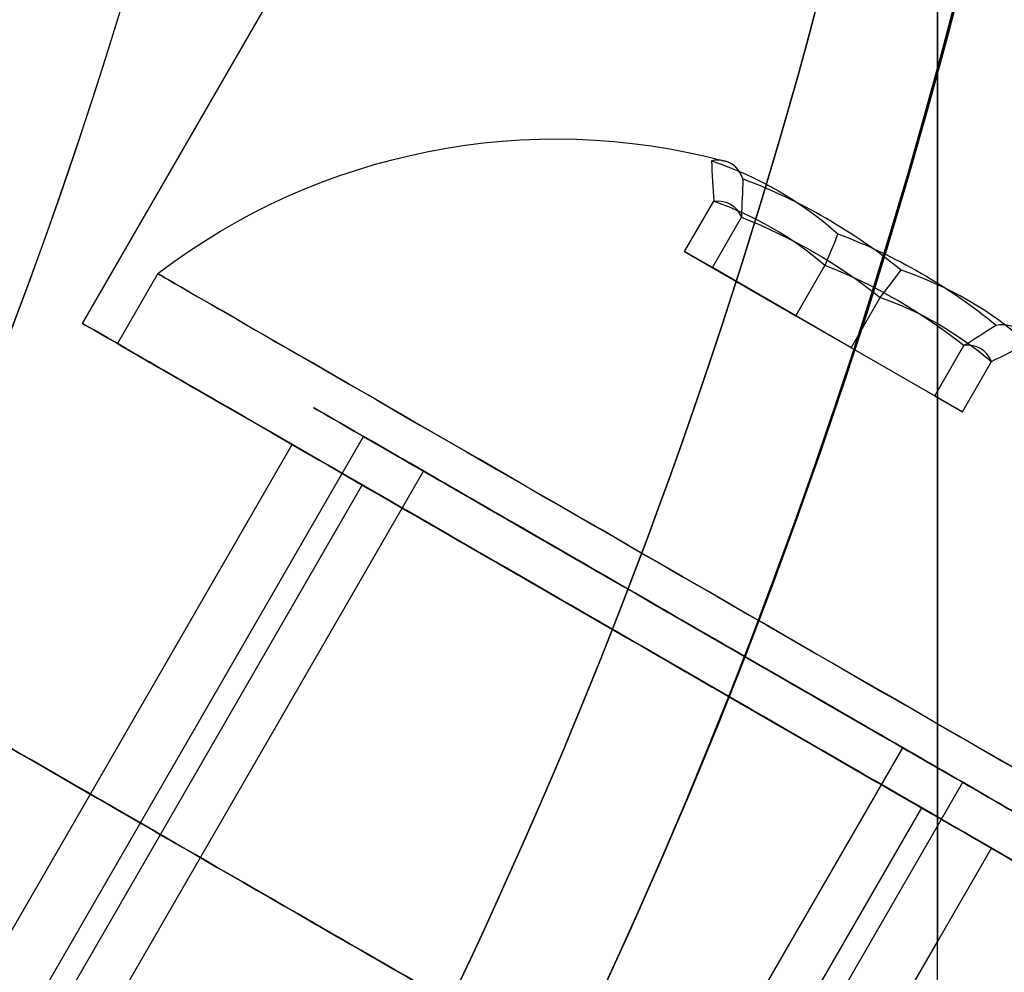
# Model space of a CAD drawing. Units: millimetres. Extents: x 2650 to 11165, y 2501 to 14253.
# Drawn here: x 9587 to 9599, y 5901 to 5913 of the extents above; entities that cross this region are included whole.
import ezdxf

# ---------------------------------------------------------------- set-up
doc = ezdxf.new("R2010")
doc.units = ezdxf.units.MM
doc.layers.add('Dimensions', color=7, linetype='Continuous')
doc.styles.get("Standard").update_dxf_attribs({"font": 'arial.ttf'})
doc.dimstyles.new('Leikkiset keinu', dxfattribs={"dimtxt": 150, "dimasz": 2.5, "dimexe": 0.06, "dimexo": 0.625, "dimtad": 0, "dimtih": 1, "dimtoh": 1, "dimdec": 0, "dimtxsty": 'Standard', "dimcen": 2.5, "dimadec": 0, "dimazin": 0, "dimtfac": 1, "dimtmove": 0, "dimatfit": 3, "dimfxl": 1, "dimarcsym": 0})

# ---------------------------------------------------------------- blocks, each defined once
blk = doc.blocks.new('*D37')
at = {"layer": 'Defpoints', "color": 0, "transparency": 16777216}
for p in [(11150.69578194197, 8787.094106638247), (4381.424313482868, 7230.059076741347), (11150.69578194197, 2599.081919338842)]:
    blk.add_point(p, dxfattribs=at)
at = {"layer": 'Dimensions', "color": 0, "lineweight": -2, "transparency": 16777216}
for p, q in [((11150.69578194197, 8786.469106638247), (11150.69578194197, 2599.021919338841)), ((4381.424313482868, 7229.434076741347), (4381.424313482868, 2599.021919338841)), ((4383.924313482868, 2599.081919338842), (7540.895484274492, 2599.081919338842)), ((11148.19578194197, 2599.081919338842), (7991.224611150345, 2599.081919338842))]:
    blk.add_line(p, q, dxfattribs=at)
at = {"layer": 'Dimensions', "color": 0, "transparency": 16777216}
for points in [[(4383.924313482868, 2599.498586005509), (4383.924313482868, 2598.665252672175), (4381.424313482868, 2599.081919338842)], [(11148.19578194197, 2599.498586005509), (11148.19578194197, 2598.665252672175), (11150.69578194197, 2599.081919338842)]]:
    blk.add_solid(points, dxfattribs=at)
at = {"layer": 'Dimensions', "color": 0, "transparency": 16777216, "insert": (7766.060047712419, 2599.081919338842), "char_height": 150, "attachment_point": 5}
blk.add_mtext('6769', dxfattribs=at)

msp = doc.modelspace()

# ---------------------------------------------------------------- linework, layer by layer
for p, q in [((9587.335856214764, 5909.058583022213, 389.0898708887332), (9602.924263482506, 5936.058496419018, 389.0898708887332)), ((9587.335856214764, 5909.058583022213, 429.0898708887332), (9602.924263482506, 5936.058496419018, 429.0898708887332)), ((9587.335856214764, 5909.058583022213, 429.0898708887332), (9602.924263482506, 5936.058496419018, 429.0898708887332)), ((9587.335856214764, 5909.058583022213, 389.0898708887332), (9602.924263482506, 5936.058496419018, 389.0898708887332)), ((9588.268868916657, 5909.674608425998, 389.0898708887311), (9587.768868916657, 5908.808583022213, 389.0898708887312)), ((9588.268868916657, 5909.674608425998, 389.0898708887311), (9587.768868916657, 5908.808583022213, 389.0898708887312)), ((9588.268868916657, 5909.674608425998, 429.0898708887319), (9587.768868916657, 5908.808583022213, 429.089870888732)), ((9588.268868916657, 5909.674608425998, 429.0898708887319), (9587.768868916657, 5908.808583022213, 429.089870888732)), ((9580.118348301441, 5889.124852721814, 391.6686467976686), (9590.818348301442, 5907.657796362801, 391.6686467976681)), ((9580.118348301441, 5889.124852721814, 391.6686467976686), (9590.818348301442, 5907.657796362801, 391.6686467976681)), ((9580.118348301441, 5889.124852721812, 431.6686467976695), (9590.818348301442, 5907.657796362799, 431.6686467976691)), ((9580.118348301441, 5889.124852721812, 431.6686467976695), (9590.818348301442, 5907.657796362799, 431.6686467976691)), ((9584.715964728868, 5898.520797858322, 389.0898708887332), (9589.933932426118, 5907.558583022213, 389.0898708887332)), ((9584.715964728868, 5898.520797858322, 429.0898708887332), (9589.933932426118, 5907.558583022213, 429.0898708887332)), ((9584.715964728868, 5898.520797858322, 429.0898708887332), (9589.933932426118, 5907.558583022213, 429.0898708887332)), ((9584.715964728868, 5898.520797858322, 389.0898708887332), (9589.933932426118, 5907.558583022213, 389.0898708887332)), ((9580.860303451262, 5888.696484716338, 391.1528916158811), (9591.56030345126, 5907.229428357325, 391.1528916158806)), ((9580.860303451262, 5888.696484716338, 391.1528916158811), (9591.56030345126, 5907.229428357325, 391.1528916158806)), ((9580.860303451262, 5888.696484716338, 431.152891615882), (9591.56030345126, 5907.229428357325, 431.1528916158815)), ((9580.860303451262, 5888.696484716338, 431.152891615882), (9591.56030345126, 5907.229428357325, 431.1528916158815)), ((9590.799957829902, 5907.058583022213, 389.0898708887312), (9581.049957829906, 5890.171087648416, 389.0898708887312)), ((9590.799957829902, 5907.058583022213, 389.0898708887312), (9581.049957829906, 5890.171087648416, 389.0898708887312)), ((9590.799957829902, 5907.058583022213, 429.089870888732), (9581.049957829906, 5890.171087648416, 429.089870888732)), ((9590.799957829902, 5907.058583022213, 429.089870888732), (9581.049957829906, 5890.171087648416, 429.089870888732)), ((9586.79594464982, 5885.269540672536, 387.0268501615811), (9597.495944649821, 5903.802484313523, 387.0268501615806)), ((9586.79594464982, 5885.269540672536, 387.0268501615811), (9597.495944649821, 5903.802484313523, 387.0268501615806)), ((9586.79594464982, 5885.269540672536, 427.026850161582), (9597.495944649821, 5903.802484313523, 427.0268501615815)), ((9586.79594464982, 5885.269540672536, 427.026850161582), (9597.495944649821, 5903.802484313523, 427.0268501615815)), ((9587.537899799641, 5884.841172667062, 386.5110949797935), (9598.237899799642, 5903.374116308049, 386.5110949797931)), ((9587.537899799641, 5884.841172667062, 386.5110949797935), (9598.237899799642, 5903.374116308049, 386.5110949797931)), ((9587.537899799641, 5884.84117266706, 426.5110949797944), (9598.237899799642, 5903.374116308047, 426.511094979794)), ((9587.537899799641, 5884.84117266706, 426.5110949797944), (9598.237899799642, 5903.374116308047, 426.511094979794)), ((9597.728161060179, 5903.058583022213, 389.0898708887312), (9587.978161060182, 5886.171087648416, 389.0898708887312)), ((9597.728161060179, 5903.058583022213, 389.0898708887312), (9587.978161060182, 5886.171087648416, 389.0898708887312)), ((9597.728161060179, 5903.058583022213, 429.089870888732), (9587.978161060182, 5886.171087648416, 429.089870888732)), ((9597.728161060179, 5903.058583022213, 429.089870888732), (9587.978161060182, 5886.171087648416, 429.089870888732)), ((9593.376218766713, 5893.520797858322, 389.0898708887332), (9598.594186463963, 5902.558583022213, 389.0898708887332)), ((9593.376218766713, 5893.520797858322, 429.0898708887332), (9598.594186463963, 5902.558583022213, 429.0898708887332)), ((9593.376218766713, 5893.520797858322, 429.0898708887332), (9598.594186463963, 5902.558583022213, 429.0898708887332)), ((9593.376218766713, 5893.520797858322, 389.0898708887332), (9598.594186463963, 5902.558583022213, 389.0898708887332)), ((9596.094136463591, 5898.228484871021, 417.0898468324558), (9597.924263482506, 5901.398357852087, 417.0898468324558)), ((9596.094136463591, 5898.228484871021, 401.0898949450105), (9597.924263482506, 5901.398357852087, 401.0898949450105))]:
    msp.add_line(p, q)
at = {"extrusion": (0.8504814828446535, -0.4910257130611426, -0.1886133517308781)}
for p, q in [((9594.794251320189, 5909.948629023083, 388.401112043275), (9595.153573673959, 5910.570993596109, 388.4011120432764)), ((9594.794251320189, 5909.948629023083, 428.4011120432758), (9595.153573673959, 5910.570993596109, 428.4011120432772)), ((9595.137586248522, 5909.750404509788, 390.4652995908594), (9595.496908602294, 5910.372769082814, 390.465299590859)), ((9595.137586248522, 5909.750404509788, 430.4652995908602), (9595.496908602294, 5910.372769082814, 430.4652995908598)), ((9595.137586248522, 5909.750404509788, 390.4652995908594), (9594.794251320189, 5909.948629023083, 388.401112043275)), ((9595.137586248522, 5909.750404509788, 430.4652995908602), (9594.794251320189, 5909.948629023083, 428.4011120432758))]:
    msp.add_line(p, q, dxfattribs=at)
at = {"extrusion": (0.5667007552204839, -0.3271848335765035, 0.7561748069792124)}
for p, q in [((9594.794251320189, 5909.948629023083, 388.401112043275), (9595.153573673959, 5910.570993596109, 388.4011120432764)), ((9594.794251320189, 5909.948629023083, 428.4011120432758), (9595.153573673959, 5910.570993596109, 428.4011120432772)), ((9594.794251320189, 5909.948629023083, 388.401112043275), (9596.170724516709, 5909.153921852539, 387.0256833411484)), ((9594.794251320189, 5909.948629023083, 428.4011120432758), (9596.170724516709, 5909.153921852539, 427.0256833411492)), ((9596.170724516709, 5909.153921852539, 387.0256833411484), (9596.53004687048, 5909.776286425567, 387.0256833411498)), ((9596.170724516709, 5909.153921852539, 427.0256833411492), (9596.53004687048, 5909.776286425567, 427.0256833411506))]:
    msp.add_line(p, q, dxfattribs=at)
at = {"extrusion": (0.2837807276241668, -0.1638408794846376, -0.9447881587100884)}
for p, q in [((9595.137586248522, 5909.750404509788, 390.4652995908594), (9595.496908602294, 5910.372769082814, 390.465299590859)), ((9595.137586248522, 5909.750404509788, 430.4652995908602), (9595.496908602294, 5910.372769082814, 430.4652995908598)), ((9596.857394373375, 5908.757472825946, 391.1540584363142), (9595.137586248522, 5909.750404509788, 390.4652995908594)), ((9596.857394373375, 5908.757472825946, 431.154058436315), (9595.137586248522, 5909.750404509788, 430.4652995908602)), ((9596.857394373375, 5908.757472825946, 391.1540584363142), (9597.216716727147, 5909.379837398972, 391.1540584363155)), ((9596.857394373375, 5908.757472825946, 431.154058436315), (9597.216716727147, 5909.379837398972, 431.1540584363163))]:
    msp.add_line(p, q, dxfattribs=at)
at = {"extrusion": (0.4999999999999922, 0.8660254037844431, -1.146629419578e-15)}
for p, q in [((9595.137586248522, 5909.750404509788, 390.4652995908594), (9594.794251320189, 5909.948629023083, 388.401112043275)), ((9594.794251320189, 5909.948629023083, 388.401112043275), (9596.170724516709, 5909.153921852539, 387.0256833411484)), ((9595.137586248522, 5909.750404509788, 430.4652995908602), (9594.794251320189, 5909.948629023083, 428.4011120432758)), ((9594.794251320189, 5909.948629023083, 428.4011120432758), (9596.170724516709, 5909.153921852539, 427.0256833411492)), ((9596.857394373375, 5908.757472825946, 391.1540584363142), (9595.137586248522, 5909.750404509788, 390.4652995908594)), ((9596.857394373375, 5908.757472825946, 431.154058436315), (9595.137586248522, 5909.750404509788, 430.4652995908602)), ((9596.170724516709, 5909.153921852539, 387.0256833411484), (9597.890532641562, 5908.160990168699, 387.7144421866049)), ((9596.170724516709, 5909.153921852539, 427.0256833411492), (9597.890532641562, 5908.160990168699, 427.7144421866057)), ((9598.233867569896, 5907.962765655402, 389.7786297341876), (9596.857394373375, 5908.757472825946, 391.1540584363142)), ((9598.233867569896, 5907.962765655402, 429.7786297341884), (9596.857394373375, 5908.757472825946, 431.154058436315)), ((9597.890532641562, 5908.160990168699, 387.7144421866049), (9598.233867569896, 5907.962765655402, 389.7786297341876)), ((9597.890532641562, 5908.160990168699, 427.7144421866057), (9598.233867569896, 5907.962765655402, 429.7786297341884))]:
    msp.add_line(p, q, dxfattribs=at)
at = {"extrusion": (-0.2837807276241666, 0.1638408794846375, 0.9447881587100884)}
for p, q in [((9596.170724516709, 5909.153921852539, 387.0256833411484), (9596.53004687048, 5909.776286425567, 387.0256833411498)), ((9596.170724516709, 5909.153921852539, 427.0256833411492), (9596.53004687048, 5909.776286425567, 427.0256833411506)), ((9596.170724516709, 5909.153921852539, 387.0256833411484), (9597.890532641562, 5908.160990168699, 387.7144421866049)), ((9596.170724516709, 5909.153921852539, 427.0256833411492), (9597.890532641562, 5908.160990168699, 427.7144421866057)), ((9597.890532641562, 5908.160990168699, 387.7144421866049), (9598.249854995334, 5908.783354741725, 387.7144421866058)), ((9597.890532641562, 5908.160990168699, 427.7144421866057), (9598.249854995334, 5908.783354741725, 427.7144421866066))]:
    msp.add_line(p, q, dxfattribs=at)
at = {"extrusion": (-0.566700755220484, 0.3271848335765036, -0.7561748069792121)}
for p, q in [((9596.857394373375, 5908.757472825946, 391.1540584363142), (9597.216716727147, 5909.379837398972, 391.1540584363155)), ((9596.857394373375, 5908.757472825946, 431.154058436315), (9597.216716727147, 5909.379837398972, 431.1540584363163)), ((9598.233867569896, 5907.962765655402, 389.7786297341876), (9596.857394373375, 5908.757472825946, 391.1540584363142)), ((9598.233867569896, 5907.962765655402, 429.7786297341884), (9596.857394373375, 5908.757472825946, 431.154058436315)), ((9598.233867569896, 5907.962765655402, 389.7786297341876), (9598.593189923668, 5908.585130228428, 389.7786297341885)), ((9598.233867569896, 5907.962765655402, 429.7786297341884), (9598.593189923668, 5908.585130228428, 429.7786297341893))]:
    msp.add_line(p, q, dxfattribs=at)
at = {"extrusion": (-0.8504814828446534, 0.4910257130611426, 0.1886133517308787)}
for p, q in [((9597.890532641562, 5908.160990168699, 387.7144421866049), (9598.249854995334, 5908.783354741725, 387.7144421866058)), ((9597.890532641562, 5908.160990168699, 427.7144421866057), (9598.249854995334, 5908.783354741725, 427.7144421866066)), ((9598.233867569896, 5907.962765655402, 389.7786297341876), (9598.593189923668, 5908.585130228428, 389.7786297341885)), ((9598.233867569896, 5907.962765655402, 429.7786297341884), (9598.593189923668, 5908.585130228428, 429.7786297341893)), ((9597.890532641562, 5908.160990168699, 387.7144421866049), (9598.233867569896, 5907.962765655402, 389.7786297341876)), ((9597.890532641562, 5908.160990168699, 427.7144421866057), (9598.233867569896, 5907.962765655402, 429.7786297341884))]:
    msp.add_line(p, q, dxfattribs=at)
at = {"extrusion": (-0.866025403784443, 0.4999999999999924, 2.562848617102774e-17)}
for p, q in [((9596.094136463591, 5898.228484871021, 417.0898468324558), (9597.924263482506, 5901.398357852087, 417.0898468324558)), ((9596.094136463591, 5898.228484871021, 401.0898949450105), (9597.924263482506, 5901.398357852087, 401.0898949450105)), ((9597.924263482506, 5901.398357852087, 401.0898949450105), (9597.924263482506, 5901.398357852087, 417.0898468324558))]:
    msp.add_line(p, q, dxfattribs=at)
at = {"extrusion": (-1, -8.604228440844962e-15, -9.644631387008777e-18)}
msp.add_line((9597.924263482506, 5901.398357852087, 401.0898949450105), (9597.924263482506, 5901.398357852087, 417.0898468324558), dxfattribs=at)
at = {"extrusion": (9.64463138700819e-18, 6.796196392462826e-17, -1)}
for centre, radius, start in [((-9528.424263482506, 5931.02082672605, -376.5898708887327), 72.00000000000003, 29.99999999999729), ((-9528.424263482506, 5931.02082672605, -441.5898708887327), 72.00000000000003, 29.99999999999729), ((-9528.424263482506, 5931.02082672605, -376.5898708887327), 72.00000000000003, 29.99999999999729), ((-9528.424263482506, 5931.02082672605, -441.5898708887327), 60.00000000000007, 29.99999999999729), ((-9528.424263482506, 5931.02082672605, -376.5898708887327), 60.00000000000002, 60.00000000000272), ((-9528.424263482506, 5931.02082672605, -379.5898708887327), 57.00000000000001, 60.00000000000272), ((-9528.424263482506, 5931.02082672605, -386.6609387005982), 57.00000000000001, 60.00000000000272), ((-9528.424263482506, 5931.02082672605, -379.5898708887327), 57.00000000000001, 60.00000000000272), ((-9528.424263482506, 5931.02082672605, -386.6609387005982), 57.00000000000001, 60.00000000000272)]:
    msp.add_arc(centre, radius, start, 209.9999999999973, dxfattribs=at)
for centre, radius, start, end in [((9528.424263482506, 5931.02082672605, 441.5898708887332), 72.00000000000003, 330.0000000000027, 150.0000000000027), ((9528.42426348251, 5931.020826726064, 607.479951924643), 72.00000000000011, 270, 60.00000000000272), ((9528.424263482506, 5931.02082672605, 441.5898708887332), 60.00000000000007, 330.0000000000027, 150.0000000000027), ((9528.424263482506, 5931.02082672605, 376.5898708887332), 60.00000000000002, 330.0000000000027, 119.9999999999973), ((9528.42426348251, 5931.020826726066, 542.4799519246432), 60.00000000000011, 270, 90), ((9528.42426348251, 5931.020826726066, 547.479951924643), 62.0710678118656, 286.927987323061, 73.07219571117375), ((9528.42426348251, 5931.020826726066, 547.479951924643), 62.0710678118656, 286.927987323061, 73.07219571117375), ((9528.42426348251, 5931.020826726064, 607.479951924643), 60.00000000000015, 270, 60.00000000000272), ((9528.42426348251, 5931.020826726066, 547.479951924643), 70.35671286301735, 308.9504357729951, 351.0495642270164)]:
    msp.add_arc(centre, radius, start, end)
at = {"extrusion": (-6.8090111194e-16, -1.021386887234859e-16, -1)}
for centre, radius, start, end in [((-9528.42426348251, 5931.020826726066, -542.4799519246502), 72.00000000000011, 119.9999999999973, 270), ((-9528.42426348251, 5931.020826726064, -607.4799519246501), 72.00000000000011, 119.9999999999973, 270), ((-9528.42426348251, 5931.020826726066, -542.4799519246502), 72.00000000000011, 119.9999999999973, 270), ((-9528.424263482508, 5931.020826726063, -602.4799519246503), 62.0710678118656, 119.9999999999973, 253.072012676939), ((-9528.424263482508, 5931.020826726063, -602.4799519246503), 62.0710678118656, 119.9999999999973, 253.072012676939), ((-9528.42426348251, 5931.020826726066, -547.4799519246501), 70.35671286301735, 188.9504357729836, 231.0495642270048), ((-9528.424263482508, 5931.020826726063, -602.4799519246503), 70.35671286301735, 188.9504357729836, 231.0495642270048), ((-9528.424263482508, 5931.020826726063, -602.4799519246503), 70.35671286301735, 188.9504357729836, 231.0495642270048)]:
    msp.add_arc(centre, radius, start, end, dxfattribs=at)
at = {"extrusion": (-6.8090111194e-16, -1.021386887234858e-16, -1)}
for centre, radius, start in [((-9528.42426348251, 5931.020826726066, -542.4799519246502), 60.00000000000011, 90), ((-9528.42426348251, 5931.020826726064, -607.4799519246501), 60.00000000000015, 119.9999999999973)]:
    msp.add_arc(centre, radius, start, 270, dxfattribs=at)
at = {"extrusion": (-8.567738534042931e-16, -8.293549932106073e-16, -1)}
for centre in [(-9593.201559445042, 5903.218279039173, -389.0898708887442), (-9593.201559445042, 5903.218279039173, -389.0898708887442), (-9593.201559445042, 5903.218279039173, -429.089870888745), (-9593.201559445042, 5903.218279039173, -429.089870888745)]:
    msp.add_arc(centre, 8.125, 52.6198649480305, 104.941850211934, dxfattribs=at)
at = {"extrusion": (-0.8504814828446537, 0.4910257130611428, 0.1886133517308765)}
for centre, start, end in [((-9908.93777345505, 1392.384844911793, -5184.74779631204), 182.9049265113026, 188.7628351784071), ((-9908.93777345505, 1392.384844911793, -5184.74779631204), 182.9049265113026, 188.7628351784071), ((-9908.93777345505, 1431.666901956686, -5177.203262242805), 182.9049265113026, 188.7628351784071), ((-9908.93777345505, 1431.666901956686, -5177.203262242805), 182.9049265113026, 188.7628351784071), ((-9908.93777345505, 1392.384844911793, -5184.74779631204), 171.2371648215685, 182.9049265113026), ((-9908.93777345505, 1392.384844911793, -5184.74779631204), 171.2371648215685, 182.9049265113026), ((-9908.93777345505, 1431.666901956686, -5177.203262242805), 171.2371648215685, 182.9049265113026), ((-9908.93777345505, 1431.666901956686, -5177.203262242805), 171.2371648215685, 182.9049265113026)]:
    msp.add_arc(centre, 7.856104115685972, start, end, dxfattribs=at)
at = {"extrusion": (-0.5667007552204871, 0.3271848335765054, -0.756174806979209)}
for centre in [(-9908.93777345505, -3795.726136178437, -3797.17805484471), (-9908.93777345505, -3795.726136178437, -3797.17805484471), (-9908.937773455049, -3769.551349492316, -3827.425047123879), (-9908.937773455049, -3769.551349492316, -3827.425047123879)]:
    msp.add_arc(centre, 7.856104115685994, 171.2371648215613, 188.7628351784155, dxfattribs=at)
at = {"extrusion": (-0.2837807276241684, 0.1638408794846385, 0.9447881587100878)}
for centre in [(-9908.937773455058, 5188.110981090232, -1385.496759768555), (-9908.937773455058, 5188.110981090232, -1385.496759768555), (-9908.93777345506, 5201.218251449003, -1347.705233420151), (-9908.93777345506, 5201.218251449003, -1347.705233420151)]:
    msp.add_arc(centre, 7.856104115686001, 171.2371648215774, 188.7628351784158, dxfattribs=at)
at = {"extrusion": (0.8504814828446537, -0.4910257130611428, -0.1886133517308765)}
for centre in [(9908.937773455054, 1392.384844911793, 5185.00046717289), (9908.937773455054, 1392.384844911793, 5185.00046717289), (9908.937773455053, 1431.666901956686, 5177.455933103654), (9908.937773455053, 1431.666901956686, 5177.455933103654)]:
    msp.add_arc(centre, 7.418465347104024, 351.8556394101427, 8.14436058988043, dxfattribs=at)
at = {"extrusion": (0.5667007552204868, -0.3271848335765051, 0.7561748069792095)}
for centre in [(9908.937773455049, -3795.726136178442, 3797.430725705558), (9908.937773455049, -3795.726136178442, 3797.430725705558), (9908.937773455049, -3769.55134949232, 3827.677717984726), (9908.937773455049, -3769.55134949232, 3827.677717984726)]:
    msp.add_arc(centre, 7.418465347104044, 351.8556394101475, 8.144360589875374, dxfattribs=at)
at = {"extrusion": (0.2837807276241684, -0.1638408794846385, -0.9447881587100877)}
for centre in [(9908.937773455056, 5188.110981090228, 1385.749430629404), (9908.937773455056, 5188.110981090228, 1385.749430629404), (9908.937773455056, 5201.218251449, 1347.957904280999), (9908.937773455056, 5201.218251449, 1347.957904280999)]:
    msp.add_arc(centre, 7.418465347104052, 351.85563941014, 8.14436058988044, dxfattribs=at)
at = {"extrusion": (0.2837807276241684, -0.1638408794846385, -0.9447881587100878)}
for centre in [(9908.937773455058, 5188.110981090233, 1389.642723166126), (9908.937773455058, 5188.110981090233, 1389.642723166126), (9908.937773455058, 5201.218251449004, 1351.851196817722), (9908.937773455058, 5201.218251449004, 1351.851196817722)]:
    msp.add_arc(centre, 7.856104115686006, 351.2371648215851, 8.762835178422755, dxfattribs=at)
at = {"extrusion": (-0.2837807276241683, 0.1638408794846384, 0.9447881587100878)}
for centre in [(-9908.937773455054, 5188.110981090231, -1389.390052305277), (-9908.937773455054, 5188.110981090231, -1389.390052305277), (-9908.937773455054, 5201.218251449004, -1351.598525956873), (-9908.937773455054, 5201.218251449004, -1351.598525956873)]:
    msp.add_arc(centre, 7.418465347104051, 171.8556394101181, 188.1443605898587, dxfattribs=at)
at = {"extrusion": (0.4999999999999936, 0.8660254037844425, -1.146629419578001e-15)}
for centre, radius, start, end in [((-5356.347114584388, 389.0898708887429, 9912.062773455062), 7.500000000000031, 359.9999999999991, 180.0000000000008), ((-5356.347114584388, 389.0898708887429, 9912.062773455062), 7.500000000000031, 359.9999999999991, 180.0000000000008), ((-5356.347114584388, 389.0898708887429, 9912.062773455062), 7.500000000000031, 180.0000000000008, 359.9999999999991), ((-5356.347114584388, 389.0898708887429, 9912.062773455062), 7.500000000000031, 180.0000000000008, 359.9999999999991), ((-5356.347114584388, 429.0898708887437, 9912.062773455062), 7.500000000000031, 359.9999999999991, 180.0000000000008), ((-5356.347114584388, 429.0898708887437, 9912.062773455062), 7.500000000000031, 359.9999999999991, 180.0000000000008), ((-5356.347114584388, 429.0898708887437, 9912.062773455062), 7.500000000000031, 180.0000000000008, 359.9999999999991), ((-5356.347114584388, 429.0898708887437, 9912.062773455062), 7.500000000000031, 180.0000000000008, 359.9999999999991), ((-5356.347114584387, 389.0898708887429, 9911.062773455062), 7.500000000000031, 8.489113867501686e-15, 180), ((-5356.347114584387, 389.0898708887429, 9911.062773455062), 7.500000000000031, 180, 0), ((-5356.347114584388, 429.0898708887437, 9911.06277345506), 7.500000000000031, 8.489113867501686e-15, 180), ((-5356.347114584388, 429.0898708887437, 9911.06277345506), 7.500000000000031, 180, 0), ((-5356.347114584387, 389.0898708887429, 9911.062773455062), 4.000000000000017, 6.08515013514413e-14, 179.9999999999999), ((-5356.347114584387, 389.0898708887429, 9911.062773455062), 4.000000000000017, 179.9999999999999, 7.993605777300213e-14), ((-5356.347114584388, 429.0898708887437, 9911.06277345506), 4.000000000000017, 6.08515013514413e-14, 179.9999999999999), ((-5356.347114584388, 429.0898708887437, 9911.06277345506), 4.000000000000017, 179.9999999999999, 7.993605777300213e-14)]:
    msp.add_arc(centre, radius, start, end, dxfattribs=at)
at = {"extrusion": (0.5667007552204871, -0.3271848335765054, 0.7561748069792091)}
for centre in [(9908.93777345505, -3795.726136178437, 3801.324018242281), (9908.93777345505, -3795.726136178437, 3801.324018242281), (9908.93777345505, -3769.551349492315, 3831.571010521449), (9908.93777345505, -3769.551349492315, 3831.571010521449)]:
    msp.add_arc(centre, 7.856104115685997, 351.2371648215823, 8.762835178440858, dxfattribs=at)
at = {"extrusion": (-0.5667007552204869, 0.3271848335765052, -0.7561748069792092)}
for centre in [(-9908.93777345505, -3795.726136178439, -3801.071347381431), (-9908.93777345505, -3795.726136178439, -3801.071347381431), (-9908.93777345505, -3769.551349492318, -3831.3183396606), (-9908.93777345505, -3769.551349492318, -3831.3183396606)]:
    msp.add_arc(centre, 7.418465347104045, 171.8556394101209, 188.1443605898538, dxfattribs=at)
at = {"extrusion": (-0.4999999999999921, -0.8660254037844434, -6.367910294331399e-17)}
for centre, start, end in [((5356.347114584405, 389.0898708887329, -9911.06277345505), 180, 0), ((5356.347114584405, 429.0898708887329, -9911.06277345505), 180, 0), ((5356.347114584405, 429.0898708887329, -9911.06277345505), 0, 180), ((5356.347114584405, 389.0898708887329, -9911.06277345505), 1.590277340731616e-14, 180)]:
    msp.add_arc(centre, 7.999999999999996, start, end, dxfattribs=at)
at = {"extrusion": (0.4999999999999921, 0.8660254037844434, 6.367910294331399e-17)}
for centre, start, end in [((-5356.347114584405, 429.0898708887329, 9911.06277345505), 180, 1.391263265145296e-28), ((-5356.347114584405, 429.0898708887329, 9911.06277345505), 1.391263265145296e-28, 180), ((-5356.347114584405, 389.0898708887329, 9911.06277345505), 180, 1.391263265145296e-28), ((-5356.347114584405, 389.0898708887329, 9911.06277345505), 1.391263265145296e-28, 180)]:
    msp.add_arc(centre, 7.999999999999996, start, end, dxfattribs=at)
at = {"extrusion": (0.8504814828446536, -0.4910257130611427, -0.1886133517308773)}
for centre in [(9908.937773455053, 1392.384844911797, 5188.893759709611), (9908.937773455053, 1392.384844911797, 5188.893759709611), (9908.937773455053, 1431.66690195669, 5181.349225640376), (9908.937773455053, 1431.66690195669, 5181.349225640376)]:
    msp.add_arc(centre, 7.856104115685973, 351.2371648215956, 2.904926511310534, dxfattribs=at)
at = {"extrusion": (-0.4999999999999936, -0.8660254037844425, 1.146629419578001e-15)}
for centre, radius, start, end in [((5356.347114584387, 389.0898708887429, -9911.062773455062), 7.500000000000031, 180, 2.621507228537735e-27), ((5356.347114584387, 389.0898708887429, -9911.062773455062), 7.500000000000031, 2.621507228537735e-27, 180), ((5356.347114584388, 429.0898708887437, -9911.06277345506), 7.500000000000031, 180, 2.621507228537735e-27), ((5356.347114584388, 429.0898708887437, -9911.06277345506), 7.500000000000031, 2.621507228537735e-27, 180), ((5356.347114584387, 389.0898708887429, -9911.062773455062), 4.000000000000017, 179.9999999999999, 7.993605777300737e-14), ((5356.347114584387, 389.0898708887429, -9911.062773455062), 4.000000000000017, 5.088887490341473e-14, 179.9999999999999), ((5356.347114584388, 429.0898708887437, -9911.06277345506), 4.000000000000017, 179.9999999999999, 7.993605777300737e-14), ((5356.347114584388, 429.0898708887437, -9911.06277345506), 4.000000000000017, 5.088887490341473e-14, 179.9999999999999)]:
    msp.add_arc(centre, radius, start, end, dxfattribs=at)
at = {"extrusion": (-0.8504814828446536, 0.4910257130611427, 0.1886133517308771)}
for centre in [(-9908.937773455053, 1392.384844911796, -5188.641088848764), (-9908.937773455053, 1392.384844911796, -5188.641088848764), (-9908.937773455053, 1431.666901956688, -5181.096554779528), (-9908.937773455053, 1431.666901956688, -5181.096554779528)]:
    msp.add_arc(centre, 7.418465347104025, 171.8556394101077, 188.1443605898393, dxfattribs=at)
at = {"extrusion": (-0.4999999999999912, -0.8660254037844438, 1.040811546249258e-15)}
for centre, radius, start, end in [((5356.347114584414, 389.0898708887412, -9911.590902666048), 5.000000000000005, 148.952054243828, 328.9520542438278), ((5356.347114584414, 429.0898708887422, -9911.590902666048), 5.000000000000005, 148.952054243828, 328.9520542438278), ((5356.347114584414, 389.0898708887412, -9911.590902666048), 4.000000000000004, 148.952054243828, 328.9520542438278), ((5356.347114584414, 429.0898708887422, -9911.590902666048), 4.000000000000004, 148.952054243828, 328.9520542438278), ((5356.347114584414, 389.0898708887412, -9911.590902666048), 5.000000000000005, 328.9520542438278, 148.952054243828), ((5356.347114584414, 429.0898708887422, -9911.590902666048), 5.000000000000005, 328.9520542438278, 148.952054243828), ((5356.347114584414, 389.0898708887412, -9911.590902666048), 4.000000000000004, 328.9520542438278, 148.952054243828), ((5356.347114584414, 429.0898708887422, -9911.590902666048), 4.000000000000004, 328.9520542438278, 148.952054243828)]:
    msp.add_arc(centre, radius, start, end, dxfattribs=at)
at = {"extrusion": (0.4999999999999912, 0.8660254037844438, -1.040811546249258e-15)}
for centre, radius, start, end in [((-5356.347114584414, 389.0898708887412, 9911.590902666048), 5.000000000000005, 211.0479457561722, 31.04794575617202), ((-5356.347114584414, 429.0898708887422, 9911.590902666048), 5.000000000000005, 211.0479457561722, 31.04794575617202), ((-5356.347114584414, 389.0898708887412, 9911.590902666048), 4.000000000000004, 211.0479457561722, 31.04794575617197), ((-5356.347114584414, 429.0898708887422, 9911.590902666048), 4.000000000000004, 211.0479457561722, 31.04794575617197), ((-5356.347114584414, 389.0898708887412, 9911.590902666048), 5.000000000000005, 31.04794575617198, 211.0479457561722), ((-5356.347114584414, 429.0898708887422, 9911.590902666048), 5.000000000000005, 31.04794575617198, 211.0479457561722), ((-5356.347114584414, 389.0898708887412, 9911.590902666048), 4.000000000000004, 31.04794575617198, 211.0479457561722), ((-5356.347114584414, 429.0898708887422, 9911.590902666048), 4.000000000000004, 31.04794575617198, 211.0479457561722)]:
    msp.add_arc(centre, radius, start, end, dxfattribs=at)
at = {"extrusion": (0.4999999999999924, 0.866025403784443, 6.367910294331398e-17)}
for centre, start, end in [((-5356.3471145844, 389.0898708887325, 9911.06277345505), 180, 1.407153327818275e-28), ((-5356.3471145844, 429.0898708887325, 9911.06277345505), 180, 1.407153327818275e-28), ((-5356.3471145844, 429.0898708887325, 9911.06277345505), 1.407153327818275e-28, 180), ((-5356.3471145844, 429.0898708887325, 9911.06277345505), 180, 1.407153327818275e-28), ((-5356.3471145844, 429.0898708887325, 9911.06277345505), 1.407153327818275e-28, 180), ((-5356.3471145844, 389.0898708887325, 9911.06277345505), 1.407153327818275e-28, 180), ((-5356.3471145844, 389.0898708887325, 9911.06277345505), 180, 1.407153327818275e-28), ((-5356.3471145844, 389.0898708887325, 9911.06277345505), 1.407153327818275e-28, 180)]:
    msp.add_arc(centre, 5.000000000000003, start, end, dxfattribs=at)
at = {"extrusion": (-0.499999999999992, -0.8660254037844433, -6.367910294331398e-17)}
msp.add_arc((5356.347114584402, 429.0898708887325, -9906.062773455047), 13, 180, 292.6195892818225, dxfattribs=at)
msp.add_arc((5356.347114584402, 429.0898708887325, -9906.062773455047), 13, 180, 292.6195892818225, dxfattribs=at)
at = {"extrusion": (-0.499999999999992, -0.8660254037844433, -6.367910294331378e-17)}
msp.add_arc((5356.347114584402, 389.0898708887325, -9906.062773455047), 13, 67.38041071817752, 180.0000000000001, dxfattribs=at)
msp.add_arc((5356.347114584402, 389.0898708887325, -9906.062773455047), 13, 67.38041071817752, 180.0000000000001, dxfattribs=at)
at = {"extrusion": (0.4999999999999919, 0.8660254037844435, 6.367910294331399e-17)}
for centre, start, end in [((-5356.347114584408, 429.0898708887329, 9906.06277345505), 240.0003819739819, 1.384201015068416e-28), ((-5356.347114584408, 389.0898708887329, 9906.06277345505), 1.384201015068416e-28, 119.9996180260181)]:
    msp.add_arc(centre, 10.00000000000001, start, end, dxfattribs=at)
at = {"extrusion": (-0.4999999999999919, -0.8660254037844435, -6.367910294331399e-17)}
for centre, start, end in [((5356.347114584408, 389.0898708887329, -9906.06277345505), 60.00038197398192, 180), ((5356.347114584408, 429.0898708887329, -9906.06277345505), 180, 299.9996180260181)]:
    msp.add_arc(centre, 10.00000000000001, start, end, dxfattribs=at)
at = {"extrusion": (-1, -8.198570028001272e-15, -1.187093941621564e-15)}
msp.add_ellipse((9597.924263482506, 5911.398242381174, 429.0898708887329), major_axis=(-2.131628207280301e-13, 25.99999999999959), ratio=0.4999999999999974, start_param=3.317444609720627e-15, end_param=1.965582635211435, dxfattribs=at)
msp.add_ellipse((9597.924263482506, 5911.398242381174, 429.0898708887329), major_axis=(-2.131628207280301e-13, 25.99999999999959), ratio=0.4999999999999974, start_param=3.317444609720627e-15, end_param=1.965582635211435, dxfattribs=at)
at = {"extrusion": (-1, -8.198570028001168e-15, 1.336011723166767e-15)}
msp.add_ellipse((9597.924263482506, 5911.398242381174, 389.0898708887332), major_axis=(-2.131628207280301e-13, 25.99999999999996), ratio=0.5000000000000003, start_param=-1.965582635211407, end_param=-5.46969609496779e-16, dxfattribs=at)
msp.add_ellipse((9597.924263482506, 5911.398242381174, 389.0898708887332), major_axis=(-2.131628207280301e-13, 25.99999999999996), ratio=0.5000000000000003, start_param=-1.965582635211407, end_param=-5.46969609496779e-16, dxfattribs=at)
for points, weights in [([(9597.92426348251, 5897.347977633583, 552.543239082037), (9597.92426348251, 5909.240387251513, 548.7220976531329), (9597.92426348251, 5920.074729481426, 547.4799519246436)], [1.471088711642434, 1.524981347716291, 1.543361009970408]), ([(9597.92426348251, 5897.347977633583, 597.4166647672496), (9597.92426348251, 5909.240387251512, 601.2378061961533), (9597.92426348251, 5920.074729481425, 602.4799519246428)], [1.47108871164244, 1.524981347716295, 1.543361009970414]), ([(9597.92426348251, 5897.347977633583, 552.543239082037), (9597.92426348251, 5909.240387251513, 548.7220976531329), (9597.92426348251, 5920.074729481426, 547.4799519246436)], [1.471088711642434, 1.524981347716291, 1.543361009970408]), ([(9597.92426348251, 5897.347977633583, 597.4166647672496), (9597.92426348251, 5909.240387251512, 601.2378061961533), (9597.92426348251, 5920.074729481425, 602.4799519246428)], [1.47108871164244, 1.524981347716295, 1.543361009970414])]:
    msp.add_rational_spline(points, weights, degree=2)
for points, knots in [([(9580.81964733464, 5907.047215281353, 386.0414082034318), (9581.442687843864, 5908.05892866799, 385.8927621676114), (9582.08271983718, 5909.063142864477, 385.694875304377), (9583.55833615117, 5911.281713412591, 385.1180443993043), (9584.398453010144, 5912.473786546321, 384.7080607095386), (9585.692420618805, 5914.098412157247, 383.9483370622465), (9586.129269954534, 5914.612194033709, 383.6711177009916), (9587.024857436292, 5915.562343722835, 383.0584475357761), (9587.482959412016, 5915.999859057742, 382.7238474065504), (9588.250855108417, 5916.598473278649, 382.1211628333872), (9588.564738439585, 5916.81283869405, 381.8653029463333), (9588.886811781227, 5916.981677445207, 381.5898708887333)], [4.803474278307092, 4.803474278307092, 4.803474278307092, 4.803474278307092, 5.140802129873079, 5.140802129873079, 5.571629601308184, 5.571629601308184, 5.787043337025737, 5.787043337025737, 6.002457072743289, 6.002457072743289, 6.130570385840702, 6.130570385840702, 6.130570385840702, 6.130570385840702]), ([(9588.886811781229, 5916.981677445206, 436.589870888734), (9588.564738439585, 5916.812838694049, 436.314438831133), (9588.250855108417, 5916.598473278649, 436.0585789440792), (9587.482959412016, 5915.999859057742, 435.4558943709161), (9587.024857436292, 5915.562343722835, 435.1212942416904), (9586.129269954534, 5914.61219403371, 434.5086240764749), (9585.692420618805, 5914.098412157247, 434.23140471522), (9584.398453010144, 5912.473786546321, 433.4716810679278), (9583.55833615117, 5911.281713412591, 433.0616973781622), (9582.08271983718, 5909.063142864477, 432.4848664730895), (9581.442687843864, 5908.05892866799, 432.2869796098552), (9580.819647334642, 5907.047215281353, 432.1383335740349)], [-1.851423198837834, -1.851423198837834, -1.851423198837834, -1.851423198837834, -1.723309885740439, -1.723309885740439, -1.507896150022884, -1.507896150022884, -1.292482414305329, -1.292482414305329, -0.8616549428702189, -0.8616549428702189, -0.5243270913042124, -0.5243270913042124, -0.5243270913042124, -0.5243270913042124]), ([(9588.886811781229, 5916.981677445206, 436.589870888734), (9588.564738439585, 5916.812838694049, 436.314438831133), (9588.250855108417, 5916.598473278649, 436.0585789440792), (9587.482959412016, 5915.999859057742, 435.4558943709161), (9587.024857436292, 5915.562343722835, 435.1212942416904), (9586.129269954534, 5914.61219403371, 434.5086240764749), (9585.692420618805, 5914.098412157247, 434.23140471522), (9584.398453010144, 5912.473786546321, 433.4716810679278), (9583.55833615117, 5911.281713412591, 433.0616973781622), (9582.08271983718, 5909.063142864477, 432.4848664730895), (9581.442687843864, 5908.05892866799, 432.2869796098552), (9580.819647334642, 5907.047215281353, 432.1383335740349)], [-1.851423198837834, -1.851423198837834, -1.851423198837834, -1.851423198837834, -1.723309885740439, -1.723309885740439, -1.507896150022884, -1.507896150022884, -1.292482414305329, -1.292482414305329, -0.8616549428702189, -0.8616549428702189, -0.5243270913042124, -0.5243270913042124, -0.5243270913042124, -0.5243270913042124]), ([(9580.81964733464, 5907.047215281353, 386.0414082034318), (9581.442687843864, 5908.05892866799, 385.8927621676114), (9582.08271983718, 5909.063142864477, 385.694875304377), (9583.55833615117, 5911.281713412591, 385.1180443993043), (9584.398453010144, 5912.473786546321, 384.7080607095386), (9585.692420618805, 5914.098412157247, 383.9483370622465), (9586.129269954534, 5914.612194033709, 383.6711177009916), (9587.024857436292, 5915.562343722835, 383.0584475357761), (9587.482959412016, 5915.999859057742, 382.7238474065504), (9588.250855108417, 5916.598473278649, 382.1211628333872), (9588.564738439585, 5916.81283869405, 381.8653029463333), (9588.886811781227, 5916.981677445207, 381.5898708887333)], [4.803474278307092, 4.803474278307092, 4.803474278307092, 4.803474278307092, 5.140802129873079, 5.140802129873079, 5.571629601308184, 5.571629601308184, 5.787043337025737, 5.787043337025737, 6.002457072743289, 6.002457072743289, 6.130570385840702, 6.130570385840702, 6.130570385840702, 6.130570385840702])]:
    msp.add_open_spline(points, degree=3, knots=knots)
for points in [[(9595.125232389964, 5911.073206287409, 388.3055078822882), (9595.134759052751, 5910.905810827951, 388.3373983143597), (9595.144210587368, 5910.738407043587, 388.3692676242701), (9595.153573673959, 5910.570993596109, 388.4011120432764)], [(9595.125232389964, 5911.073206287409, 388.3055078822882), (9595.134759052751, 5910.905810827951, 388.3373983143597), (9595.144210587368, 5910.738407043587, 388.3692676242701), (9595.153573673959, 5910.570993596109, 388.4011120432764)], [(9595.125232389964, 5911.073206287409, 428.305507882289), (9595.134759052751, 5910.905810827951, 428.3373983143605), (9595.144210587368, 5910.738407043587, 428.3692676242709), (9595.153573673959, 5910.570993596109, 428.4011120432772)], [(9595.125232389964, 5911.073206287409, 428.305507882289), (9595.134759052751, 5910.905810827951, 428.3373983143605), (9595.144210587368, 5910.738407043587, 428.3692676242709), (9595.153573673959, 5910.570993596109, 428.4011120432772)], [(9595.516224416246, 5910.847466935782, 390.6562179477464), (9595.509854224452, 5910.689249529598, 390.5925338065064), (9595.503419433533, 5910.531017719559, 390.528891845525), (9595.496908602294, 5910.372769082814, 390.465299590859)], [(9595.516224416246, 5910.847466935782, 390.6562179477464), (9595.509854224452, 5910.689249529598, 390.5925338065064), (9595.503419433533, 5910.531017719559, 390.528891845525), (9595.496908602294, 5910.372769082814, 390.465299590859)], [(9595.516224416246, 5910.847466935782, 430.6562179477472), (9595.509854224452, 5910.689249529598, 430.5925338065072), (9595.503419433533, 5910.531017719559, 430.5288918455258), (9595.496908602294, 5910.372769082814, 430.4652995908598)], [(9595.516224416246, 5910.847466935782, 430.6562179477472), (9595.509854224452, 5910.689249529598, 430.5925338065072), (9595.503419433533, 5910.531017719559, 430.5288918455258), (9595.496908602294, 5910.372769082814, 430.4652995908598)], [(9596.692768925914, 5910.168188646413, 386.7391608232751), (9596.638563086011, 5910.03758916454, 386.8347353965867), (9596.584324330228, 5909.906956986484, 386.9302466674775), (9596.53004687048, 5909.776286425567, 387.0256833411498)], [(9596.692768925914, 5910.168188646413, 386.7391608232751), (9596.638563086011, 5910.03758916454, 386.8347353965867), (9596.584324330228, 5909.906956986484, 386.9302466674775), (9596.53004687048, 5909.776286425567, 387.0256833411498)], [(9596.692768925914, 5910.168188646413, 426.7391608232759), (9596.638563086011, 5910.03758916454, 426.8347353965875), (9596.584324330228, 5909.906956986484, 426.9302466674783), (9596.53004687048, 5909.776286425567, 427.0256833411506)], [(9596.692768925914, 5910.168188646413, 426.7391608232759), (9596.638563086011, 5910.03758916454, 426.8347353965875), (9596.584324330228, 5909.906956986484, 426.9302466674783), (9596.53004687048, 5909.776286425567, 427.0256833411506)], [(9597.216716727147, 5909.379837398972, 391.1540584363155), (9597.302742022555, 5909.492178338425, 391.2494951099878), (9597.38875342941, 5909.604466567833, 391.3450063808782), (9597.474752978482, 5909.716709943159, 391.4405809541899)], [(9597.216716727147, 5909.379837398972, 391.1540584363155), (9597.302742022555, 5909.492178338425, 391.2494951099878), (9597.38875342941, 5909.604466567833, 391.3450063808782), (9597.474752978482, 5909.716709943159, 391.4405809541899)], [(9597.216716727147, 5909.379837398972, 431.1540584363163), (9597.302742022555, 5909.492178338425, 431.2494951099886), (9597.38875342941, 5909.604466567833, 431.345006380879), (9597.474752978482, 5909.716709943159, 431.4405809541907)], [(9597.216716727147, 5909.379837398972, 431.1540584363163), (9597.302742022555, 5909.492178338425, 431.2494951099886), (9597.38875342941, 5909.604466567833, 431.345006380879), (9597.474752978482, 5909.716709943159, 431.4405809541907)], [(9598.249854995334, 5908.783354741725, 387.7144421866058), (9598.38364691925, 5908.86811760535, 387.6508499319396), (9598.51746229097, 5908.952806202777, 387.5872079709588), (9598.65129748815, 5909.037431653791, 387.5235238297186)], [(9598.249854995334, 5908.783354741725, 387.7144421866058), (9598.38364691925, 5908.86811760535, 387.6508499319396), (9598.51746229097, 5908.952806202777, 387.5872079709588), (9598.65129748815, 5909.037431653791, 387.5235238297186)], [(9598.249854995334, 5908.783354741725, 427.7144421866066), (9598.38364691925, 5908.86811760535, 427.6508499319404), (9598.51746229097, 5908.952806202777, 427.5872079709596), (9598.65129748815, 5909.037431653791, 427.5235238297194)], [(9598.249854995334, 5908.783354741725, 427.7144421866066), (9598.38364691925, 5908.86811760535, 427.6508499319404), (9598.51746229097, 5908.952806202777, 427.5872079709596), (9598.65129748815, 5909.037431653791, 427.5235238297194)], [(9598.593189923668, 5908.585130228428, 389.7786297341885), (9598.742855765415, 5908.66072828132, 389.8104741531947), (9598.89255746267, 5908.736244904423, 389.8423434631044), (9599.042289514433, 5908.811692302163, 389.874233895176)], [(9598.593189923668, 5908.585130228428, 389.7786297341885), (9598.742855765415, 5908.66072828132, 389.8104741531947), (9598.89255746267, 5908.736244904423, 389.8423434631044), (9599.042289514433, 5908.811692302163, 389.874233895176)], [(9598.593189923668, 5908.585130228428, 429.7786297341893), (9598.742855765415, 5908.66072828132, 429.8104741531955), (9598.89255746267, 5908.736244904423, 429.8423434631052), (9599.042289514433, 5908.811692302163, 429.8742338951768)], [(9598.593189923668, 5908.585130228428, 429.7786297341893), (9598.742855765415, 5908.66072828132, 429.8104741531955), (9598.89255746267, 5908.736244904423, 429.8423434631052), (9599.042289514433, 5908.811692302163, 429.8742338951768)]]:
    msp.add_open_spline(points, degree=3)

# ---------------------------------------------------------------- dimensions: what is measured, and where the dimension line sits
at = {"layer": 'Dimensions'}
dim = msp.add_linear_dim(base=(11150.69578194197, 2599.081919338842), p1=(4381.424313482868, 7230.059076741347), p2=(11150.69578194197, 8787.094106638247), dimstyle='Leikkiset keinu', override={"dimlfac": 1}, dxfattribs=at)
dim.commit()
dim.dimension.update_dxf_attribs({"geometry": '*D37', "text_midpoint": (7766.060047712419, 2599.081919338842)})

doc.saveas('drawing.dxf')
